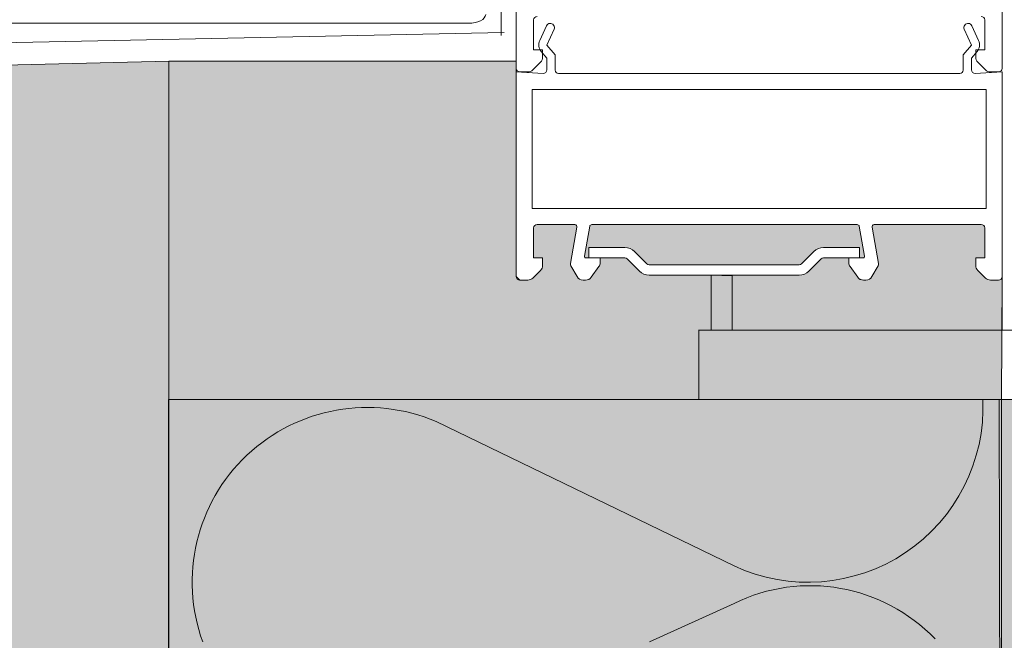
# Model space of a CAD drawing. Units: metres. Extents: x 500 to 34464, y -2268 to -2092.
# Drawn here: x 629 to 629, y -2093 to -2093 of the extents above; entities that cross this region are included whole.
import ezdxf

# ---------------------------------------------------------------- set-up
doc = ezdxf.new("R2010")
doc.units = ezdxf.units.M
doc.header["$MEASUREMENT"] = 0
doc.linetypes.add('VERDECKTX2', pattern=[0.019049999999999997, 0.0127, -0.00635])
for name, color, linetype in [('TI-ABDICHTUNG', 7, 'Continuous'), ('TI-Detail_040', 7, 'Continuous'), ('TI-PROFILE', 7, 'Continuous'), ('TI-SCHATTIERUNG HELL', 7, 'Continuous')]:
    doc.layers.add(name, color=color, linetype=linetype)
doc.linetypes.add('Folie 3', pattern='A,0,[5,DCIK 01-08-TX1a1.Shx,S=5.95238095238e-05,R=0,X=0,Y=0],-0.0075,0', length=0.0075)

# ---------------------------------------------------------------- blocks, each defined once
blk = doc.blocks.new('ACO Rinne 155_108')
at = {"color": 7, "linetype": 'Continuous', "lineweight": 5}
blk.add_line((0.0089977669745167, 0.0024980839421005), (0.1659977669746695, 0.0024980839421005), dxfattribs=at)
blk.add_arc((0.1659977669746695, 0.0044980839420532), 0.002, 270, 0, dxfattribs=at)
blk = doc.blocks.new('KXT-BH 320')
at = {"linetype": 'Continuous', "lineweight": 18, "true_color": 0xe6e6e6}
blk.add_hatch(color=254, dxfattribs=at).paths.add_polyline_path([(2.19797797456738, -44.33775139893579), (2.077977974567489, -44.33775139893579), (2.077977974567489, -44.49675139893592), (2.19797797456738, -44.49675139893592)])
at = {"color": 7, "linetype": 'Continuous', "lineweight": 5}
for p, q in [((2.077977974567489, -44.48413336494745), (2.077977974567489, -44.33775139893579)), ((2.077977974567489, -44.33775139893579), (2.19797797456738, -44.33775139893579)), ((2.19797797456738, -44.33775139893579), (2.19797797456738, -44.49675139893592)), ((2.159436640409353, -44.36179014664501), (2.11653387325753, -44.34092578069342)), ((2.147265565632232, -44.3727513989361), (2.159436640409353, -44.36718678423951))]:
    blk.add_line(p, q, dxfattribs=at)
for centre, radius, start, end in [((2.106595322992803, -44.3641143121222), 0.0252286101715526, 66.80013985752194, 200.0202879289161), ((2.170067246015947, -44.33891061440274), 0.0252286101715526, 245.0788229744572, 2.633579359795406), ((2.170408933605017, -44.3895251122217), 0.0248875895782703, 43.74281503985107, 116.1596642781038)]:
    blk.add_arc(centre, radius, start, end, dxfattribs=at)

msp = doc.modelspace()

# ---------------------------------------------------------------- hatches: boundary and pattern name
at = {"layer": 'TI-SCHATTIERUNG HELL', "linetype": 'Continuous', "lineweight": 18}
for points in [[(627.2633481352314, -2092.719197893612), (627.2633481352314, -2092.834444103762), (627.2633483355821, -2093.023393525397), (627.2703483323021, -2093.030393522117), (627.3083983337929, -2093.030393522117), (627.316354530245, -2093.022885032139), (627.3243107267008, -2093.030393522117), (628.5178871326752, -2093.030393523232), (628.607876895454, -2093.030394424815), (628.6078860515372, -2092.801609884707), (628.4436826795572, -2092.805619788805), (628.4436826795572, -2092.728096325265), (627.513348144028, -2092.746703011167), (627.513348144028, -2092.767566782035), (627.4133481365025, -2092.767566782035), (627.4133455319279, -2092.719159486142), (627.4031577352762, -2092.708972430795), (627.273530602517, -2092.709005508903)], [(628.7275472753645, -2092.850384927037), (628.7278865504959, -2093.010408548903), (628.7279222421203, -2093.215408503976), (629.3281837403338, -2093.215408503976), (629.327930959149, -2092.975340158009), (628.9679222421182, -2092.97534063509), (628.9679222421182, -2092.850384904574)]]:
    msp.add_hatch(color=9, dxfattribs=at).paths.add_polyline_path(points)
at = {"layer": 'TI-SCHATTIERUNG HELL', "linetype": 'Continuous', "lineweight": 18, "true_color": 0xe5e5e5}
msp.add_hatch(color=254, dxfattribs=at).paths.add_polyline_path([(628.6078860515372, -2092.801609875622), (628.6078865499767, -2092.850384904574), (628.7278865504959, -2092.850384904574), (628.7279546093487, -2092.832669285257, -0.4119649198005838), (628.727454624106, -2092.833165443573), (628.7262688376686, -2092.833165443573, -0.1989123672960885), (628.7255617308874, -2092.832872550354), (628.7244475173211, -2092.831758336789, -0.1989123652904228), (628.7241546241057, -2092.831051230008), (628.7241546241057, -2092.829965443574), (628.7254546241056, -2092.829965443574), (628.7254546241056, -2092.825637186917, 0.3977476883477498), (628.7249554231821, -2092.825165443573), (628.724818244209, -2092.825165443573), (628.7095147988803, -2092.825165443573, 0.466307584351125), (628.7092193573371, -2092.825517537814), (628.7101468252586, -2092.830777477561, -0.1769249639687622), (628.7100876368058, -2092.831115443581), (628.7091927438923, -2092.832665443573, -0.2679491926577276), (628.7083267184898, -2092.833165443573), (628.7077776395308, -2092.833148200239, -0.1914136745030474), (628.7071535261239, -2092.832753228826), (628.7060456071085, -2092.831228309125, -0.1583844380850094), (628.705854624106, -2092.830640523872), (628.705854624106, -2092.829965443574), (628.7022432362828, -2092.829965443574, 0.1989123672125193), (628.7018896828922, -2092.830111890183), (628.7001219159392, -2092.831879657136, -0.198912367379658), (628.6987077023769, -2092.832465443574), (628.6976036542437, -2092.832465443574), (628.6890414010595, -2092.832465443574), (628.6890414010595, -2092.832559805402), (628.6860366403344, -2092.832465443574), (628.6771219159382, -2092.832465443574, -0.1989123674632275), (628.6757077023758, -2092.831879657136), (628.6739399354228, -2092.830111890183, 0.1989123672125192), (628.6735863820322, -2092.829965443574), (628.6700546241082, -2092.829965443574), (628.6700546241082, -2092.830640523881, -0.1583844439244242), (628.6698636410983, -2092.831228309133), (628.6687557220903, -2092.832753228826, -0.240078758837333), (628.6679467050963, -2092.833165443573), (628.6675825297243, -2092.833165443573, -0.2679491926577276), (628.6667165043218, -2092.832665443573), (628.6658216114047, -2092.831115443573, -0.1757282762792604), (628.6657620198785, -2092.830779763494), (628.666689890877, -2092.825517537811, 0.4663075816250317), (628.6663944493339, -2092.825165443573), (628.6609538250304, -2092.825165443573, 0.397747693869155), (628.6604546241069, -2092.825637186927), (628.6604546241069, -2092.829965443574), (628.6617546241068, -2092.829965443574), (628.6617546241068, -2092.831051230008, -0.1989123670453803), (628.6614617308878, -2092.831758336791), (628.6603475173251, -2092.832872550354, -0.198912367379658), (628.659640410544, -2092.833165443573), (628.6584546241065, -2092.833165443573), (628.6579546241046, -2092.832665443574), (628.6579546241046, -2092.801609875622)])
at = {"layer": 'TI-SCHATTIERUNG HELL', "linetype": 'Continuous', "lineweight": 18, "true_color": 0xf2f2f2}
msp.add_hatch(color=7, dxfattribs=at).paths.add_polyline_path([(628.70707777594, -2092.825165443573), (628.6688314722742, -2092.825165443573, 0.3639703070062771), (628.6685360299307, -2092.825413349196), (628.6677747631584, -2092.82973071399, 0.4663075781925822), (628.6679717247171, -2092.829965443574), (628.6684130491922, -2092.829965443574), (628.6684130491922, -2092.828465443574), (628.6735863820322, -2092.828465443574, -0.1989123674214427), (628.6750005955946, -2092.829051230012), (628.6767683625476, -2092.830818996964, 0.198912367379658), (628.6771219159382, -2092.830965443573), (628.6987077023769, -2092.830965443573, 0.198912367379658), (628.6990612557674, -2092.830818996964), (628.7008290227204, -2092.829051230011, -0.198912367379658), (628.7022432362828, -2092.828465443574), (628.7074165691229, -2092.828465443574), (628.7074165691229, -2092.829965443574), (628.7079375234935, -2092.829965443574, 0.4663075816001949), (628.7081344850521, -2092.829730713987), (628.7073732182798, -2092.825413349195, 0.3639703055648214)])

# ---------------------------------------------------------------- linework, layer by layer
at = {"layer": 'TI-ABDICHTUNG', "color": 150, "linetype": 'Folie 3', "lineweight": 18, "true_color": 0x0073ff, "flags": 128}
for points in [[(628.6558135508021, -2092.733392970806), (628.6557784515753, -2092.797903908126)], [(628.656201492533, -2092.797465300765), (628.4454463770126, -2092.801794500017)]]:
    msp.add_lwpolyline(points, dxfattribs=at)
at = {"layer": 'TI-Detail_040', "color": 7, "linetype": 'Continuous', "lineweight": 13}
msp.add_line((628.6078881852991, -2093.01040943547), (628.6078860515372, -2092.801609875622), dxfattribs=at)
at = {"layer": 'TI-Detail_040', "color": 7, "linetype": 'Continuous', "lineweight": 5, "flags": 128}
msp.add_lwpolyline([(628.9679222421182, -2092.850384904574), (628.7278865504959, -2092.850384904574), (628.7279010259736, -2093.215408503976)], dxfattribs=at)
at = {"layer": 'TI-PROFILE', "color": 7, "linetype": 'Continuous', "lineweight": 13}
for p, q in [((628.6579546241046, -2092.770992902336), (628.6579546241046, -2092.803165443574)), ((628.727954624108, -2092.792284493048), (628.727954624108, -2092.802665443573)), ((628.6604546241069, -2092.795637186918), (628.6604546241069, -2092.799965443573)), ((628.6623091259826, -2092.796516585754), (628.6613397299116, -2092.798643299026)), ((628.724569518301, -2092.798643299026), (628.72360012223, -2092.796516585754)), ((628.7254546241056, -2092.799965443573), (628.7254546241056, -2092.795637186918)), ((628.6623523753078, -2092.799314921364), (628.6634010413363, -2092.797014301394)), ((628.7225082068762, -2092.797014301394), (628.7235568729047, -2092.799314921364)), ((628.663554624105, -2092.800722792482), (628.6623523753078, -2092.799314921364)), ((628.7235568729047, -2092.799314921364), (628.7223546241075, -2092.800722792482)), ((628.6617546241068, -2092.799965443573), (628.6604546241069, -2092.799965443573)), ((628.6615639404445, -2092.800239528163), (628.6623546241062, -2092.801165443574)), ((628.6617546241068, -2092.799965443573), (628.6617546241068, -2092.801051230012)), ((628.6623546241062, -2092.801165443574), (628.6623546241062, -2092.80286914774)), ((628.663554624105, -2092.800722792482), (628.663554624105, -2092.802896037802)), ((628.7223546241075, -2092.800722792482), (628.7223546241075, -2092.802896037802)), ((628.7235546241063, -2092.801165443574), (628.7243453077681, -2092.800239528163)), ((628.7235546241063, -2092.801165443574), (628.7235546241063, -2092.80286914774)), ((628.7241546241057, -2092.801051230012), (628.7241546241057, -2092.799965443573)), ((628.7254546241056, -2092.799965443573), (628.7241546241057, -2092.799965443573)), ((628.6614617308878, -2092.801758336793), (628.6603475173251, -2092.802872550355)), ((628.7255617308874, -2092.802872550355), (628.7244475173247, -2092.801758336793)), ((628.6579546241046, -2092.803165443574), (628.66182845613, -2092.803368462507)), ((628.6579546241046, -2092.803165443574), (628.6579546241046, -2092.815992902336)), ((628.659640410544, -2092.803165443574), (628.6584546241065, -2092.803165443574)), ((628.7218546241056, -2092.803396037802), (628.6640546241069, -2092.803396037802)), ((628.727954624108, -2092.803165443574), (628.7240807920862, -2092.803368462507)), ((628.727454624106, -2092.803165443574), (628.7262688376686, -2092.803165443574)), ((628.727954624108, -2092.803165443574), (628.727954624108, -2092.806677253187)), ((628.6602546241047, -2092.805696037803), (628.6602546241047, -2092.822865443573)), ((628.6602546241047, -2092.805696037803), (628.7256546241078, -2092.805696037803)), ((628.7256546241078, -2092.805696037803), (628.7256546241078, -2092.822865443573)), ((628.727954624108, -2092.806677253187), (628.727954624108, -2092.811642364853)), ((628.6579546241046, -2092.810755152708), (628.6579546241046, -2092.832665443574)), ((628.6579546241046, -2092.815992902336), (628.6579546241046, -2092.810755152708)), ((628.727954624108, -2092.811642364853), (628.727954624108, -2092.822284493048)), ((628.727954624108, -2092.822284493048), (628.727954624108, -2092.840388149531)), ((628.6602546241047, -2092.822865443573), (628.7256546241078, -2092.822865443573)), ((628.6663944493339, -2092.825165443573), (628.6609538250304, -2092.825165443573)), ((628.6688314722742, -2092.825165443573), (628.70707777594, -2092.825165443573)), ((628.7095147988803, -2092.825165443573), (628.724818244209, -2092.825165443573)), ((628.6604546241069, -2092.825637186917), (628.6604546241069, -2092.829965443574)), ((628.6666897698815, -2092.825518224003), (628.6657624231921, -2092.830777476192)), ((628.6677747631693, -2092.829730713938), (628.6685360299452, -2092.82541334912)), ((628.7073732182653, -2092.82541334912), (628.7081344850449, -2092.829730713938)), ((628.7101468250185, -2092.830777476192), (628.709219478329, -2092.825518224003)), ((628.7254546241056, -2092.829965443574), (628.7254546241056, -2092.825637186917)), ((628.6684130491922, -2092.829965443574), (628.6684130491922, -2092.828465443574)), ((628.6617546241068, -2092.829965443574), (628.6604546241069, -2092.829965443574)), ((628.6617546241068, -2092.829965443574), (628.6617546241068, -2092.831051230011)), ((628.6679717247171, -2092.829965443574), (628.6700546241082, -2092.829965443574)), ((628.6700546241082, -2092.830640523877), (628.6700546241082, -2092.829965443574)), ((628.705854624106, -2092.829965443574), (628.7079375234935, -2092.829965443574)), ((628.705854624106, -2092.829965443574), (628.705854624106, -2092.830640523877)), ((628.7241546241057, -2092.831051230011), (628.7241546241057, -2092.829965443574)), ((628.7254546241056, -2092.829965443574), (628.7241546241057, -2092.829965443574)), ((628.6614617308878, -2092.831758336793), (628.6603475173251, -2092.832872550355)), ((628.6658216114047, -2092.831115443574), (628.6667165043218, -2092.832665443574)), ((628.669863641102, -2092.83122830913), (628.6687557220903, -2092.832753228826)), ((628.7071535261239, -2092.832753228826), (628.7060456071122, -2092.83122830913)), ((628.7091927438923, -2092.832665443574), (628.7100876368095, -2092.831115443574)), ((628.7255617308874, -2092.832872550355), (628.7244475173247, -2092.831758336793)), ((628.659640410544, -2092.833165443573), (628.6584546241065, -2092.833165443573)), ((628.6675825297243, -2092.833165443573), (628.6679467050963, -2092.833165443573)), ((628.7079625431179, -2092.833165443573), (628.7083267184862, -2092.833165443573)), ((628.727454624106, -2092.833165443573), (628.7262688376686, -2092.833165443573))]:
    msp.add_line(p, q, dxfattribs=at)
at = {"layer": 'TI-PROFILE', "color": 7, "linetype": 'Continuous', "lineweight": 5}
for p, q in [((628.6078860515372, -2092.801609875622), (628.6579546241046, -2092.801609875622)), ((628.6684130491922, -2092.828465443574), (628.6735863820322, -2092.828465443574)), ((628.6750005955946, -2092.829051230012), (628.6767683625476, -2092.830818996964)), ((628.6750005955946, -2092.829051230012), (628.6767683625476, -2092.830818996964)), ((628.6990612557674, -2092.830818996964), (628.7008290227204, -2092.829051230012)), ((628.7022432362828, -2092.828465443574), (628.7074165691229, -2092.828465443574)), ((628.7074165691229, -2092.829965443574), (628.7074165691229, -2092.828465443574)), ((628.6735863820322, -2092.829965443574), (628.6684130491922, -2092.829965443574)), ((628.6735863820322, -2092.829965443574), (628.6684130491922, -2092.829965443574)), ((628.6739399354228, -2092.830111890184), (628.6757077023758, -2092.831879657136)), ((628.6739399354228, -2092.830111890184), (628.6757077023758, -2092.831879657136)), ((628.7001219159392, -2092.831879657136), (628.7018896828922, -2092.830111890184)), ((628.7001219159392, -2092.831879657136), (628.7018896828922, -2092.830111890184)), ((628.7074165691229, -2092.829965443574), (628.7022432362828, -2092.829965443574)), ((628.6771219159382, -2092.830965443573), (628.6987077023769, -2092.830965443573)), ((628.6771219159382, -2092.830965443573), (628.6987077023769, -2092.830965443573)), ((628.6945395443581, -2092.832465443574), (628.6771219159382, -2092.832465443574)), ((628.6976036542437, -2092.832465443574), (628.6771219159382, -2092.832465443574)), ((628.6987077023769, -2092.832465443574), (628.6964996061106, -2092.832465443574)), ((628.6987077023769, -2092.832465443574), (628.6964996061106, -2092.832465443574)), ((628.6842381495044, -2092.84034546759), (628.6842381495044, -2092.850388149532)), ((628.6842381495044, -2092.840388149531), (628.8072142548735, -2092.840388149531)), ((628.6842381495044, -2092.850388149532), (628.8072142548735, -2092.850388149532))]:
    msp.add_line(p, q, dxfattribs=at)
at = {"layer": 'TI-PROFILE', "color": 7, "linetype": 'VERDECKTX2', "lineweight": 5}
for p, q in [((628.6860366403344, -2092.832465443574), (628.6860366403344, -2092.836850233103)), ((628.6860366403344, -2092.832465443574), (628.6860366403344, -2092.840388149531)), ((628.6890414010595, -2092.832465443574), (628.6890414010595, -2092.836850233103)), ((628.6890414010595, -2092.832465443574), (628.6890414010595, -2092.840388149531))]:
    msp.add_line(p, q, dxfattribs=at)
at = {"layer": 'TI-PROFILE', "color": 7, "linetype": 'Continuous', "lineweight": 5}
for centre, radius, start, end in [((628.6609538250304, -2092.795665443574), 0.0005000000001019, 90, 176.7602996921182), ((628.7249554231821, -2092.795665443574), 0.0005000000006539, 3.239700307881811, 90), ((628.6628550836613, -2092.796765443573), 0.0005999999980349, 335.4956054388774, 155.4956056619944), ((628.7230541645513, -2092.796765443573), 0.000600000000968, 24.50439433800558, 204.5043945611225), ((628.6627046241047, -2092.799265443574), 0.0014999999991096, 155.4956056043587, 220.4956056264001), ((628.7232046241079, -2092.799265443574), 0.0014999999996968, 319.5043943735999, 24.50439439564127), ((628.6607546241066, -2092.801051230012), 0.0010000000000079, 315, 0), ((628.7251546241059, -2092.801051230012), 0.0010000000002037, 180, 225), ((628.6584546241065, -2092.802665443573), 0.0005000000019209, 180, 270), ((628.659640410544, -2092.802165443573), 0.0010000000002037, 270, 315), ((628.661854624108, -2092.80286914774), 0.0004999999993977, 267.0000000193373, 0), ((628.6640546241069, -2092.802896037802), 0.0005000000019209, 180, 270), ((628.7218546241056, -2092.802896037802), 0.0005000000001019, 270, 0), ((628.7240546241046, -2092.80286914774), 0.0004999999982829, 180, 273.000000396973), ((628.7262688376686, -2092.802165443573), 0.0010000000000079, 225, 270), ((628.727454624106, -2092.802665443573), 0.0005000000001019, 270, 0), ((628.6609538250304, -2092.825665443574), 0.0005000000001019, 90, 176.7602996921182), ((628.6663944493339, -2092.825465443574), 0.000299999999129, 349.86693990365, 90), ((628.6688314722742, -2092.825465443574), 0.0003000000006068, 90, 169.9999999544199), ((628.70707777594, -2092.825465443574), 0.0002999999995363, 10.00000016623136, 90), ((628.7095147988803, -2092.825465443574), 0.0003000000006068, 90, 190.13305997411), ((628.7249554231821, -2092.825665443574), 0.0005000000006539, 3.239700307881811, 90), ((628.6735863820322, -2092.830465443573), 0.0019999999996942, 44.99999999078813, 90), ((628.6735863820322, -2092.830465443573), 0.0019999999996942, 44.99999999078813, 90), ((628.7022432362828, -2092.830465443573), 0.001999999999498, 90, 135.0000000092119), ((628.6662546241059, -2092.830865443574), 0.0005000000000087, 169.8669397571068, 210.0000000418024), ((628.6679717247171, -2092.829765443574), 0.0001999999971971, 169.9999998841792, 270), ((628.669054624108, -2092.830640523877), 0.0009999999999685, 323.9999999684695, 0), ((628.6735863820322, -2092.830465443573), 0.0004999999996824, 44.99999996315253, 90), ((628.6735863820322, -2092.830465443573), 0.0004999999996824, 44.99999996315253, 90), ((628.6771219159382, -2092.830465443573), 0.0005000000000039, 225, 270), ((628.6771219159382, -2092.830465443573), 0.0005000000000039, 225, 270), ((628.6987077023769, -2092.830465443573), 0.0005000000001019, 270, 315), ((628.7022432362828, -2092.830465443573), 0.0004999999996471, 90, 135.0000000368475), ((628.7068546241062, -2092.830640523877), 0.0010000000002037, 180, 216.0000000315304), ((628.7079375234935, -2092.829765443574), 0.0002000000004045, 270, 9.99999993484395), ((628.7096546241046, -2092.830865443574), 0.0005000000026206, 330.0000001666384, 10.13306024289325), ((628.6607546241066, -2092.831051230011), 0.0010000000000079, 315, 0), ((628.6771219159382, -2092.830465443573), 0.0020000000000158, 225, 270), ((628.6771219159382, -2092.830465443573), 0.0020000000000158, 225, 270), ((628.6987077023769, -2092.830465443573), 0.0020000000004075, 270, 315), ((628.7251546241059, -2092.831051230011), 0.0010000000002037, 180, 225), ((628.6584546241065, -2092.832665443574), 0.0005000000019209, 180, 270), ((628.659640410544, -2092.832165443574), 0.0009999999992942, 270, 315), ((628.6675825297243, -2092.832165443574), 0.00099999999894, 210.0000000418024, 270), ((628.6679467050963, -2092.832165443574), 0.0009999999992942, 270, 324.0000000106276), ((628.7079625431179, -2092.832165443574), 0.0009999999994339, 215.9999999893724, 270), ((628.7083267184862, -2092.832165443574), 0.0009999999992942, 270, 330.000000062418), ((628.7262688376686, -2092.832165443574), 0.0010000000000079, 225, 270), ((628.727454624106, -2092.832665443574), 0.0004999999991924, 270, 0)]:
    msp.add_arc(centre, radius, start, end, dxfattribs=at)
at = {"layer": 'TI-SCHATTIERUNG HELL', "color": 7, "linetype": 'Continuous', "lineweight": 15, "flags": 128}
msp.add_lwpolyline([(627.2633481352314, -2092.719197893612), (627.2633481352314, -2092.834444103762), (627.2633483355821, -2093.023393525397), (627.2703483323021, -2093.030393522117), (627.3083983337929, -2093.030393522117), (627.316354530245, -2093.022885032139), (627.3243107267008, -2093.030393522117), (628.5178871326752, -2093.030393523232), (628.607876895454, -2093.030394424815), (628.6078860515372, -2092.801609884707), (628.4436826795572, -2092.805619788805), (628.4436826795572, -2092.728096325265), (627.513348144028, -2092.746703011167), (627.513348144028, -2092.767566782035), (627.4133481365025, -2092.767566782035), (627.4133455319279, -2092.719159486142), (627.4031577352762, -2092.708972430795), (627.273530602517, -2092.709005508903)], close=True, dxfattribs=at)
at = {"layer": 'TI-SCHATTIERUNG HELL', "color": 7, "linetype": 'Continuous', "lineweight": 5, "flags": 128}
msp.add_lwpolyline([(628.6078860515372, -2092.801609875622), (628.6078865499767, -2092.850384904574), (628.7278865504959, -2092.850384904574), (628.7279546093487, -2092.832669285257, -0.4119649198005838), (628.727454624106, -2092.833165443573), (628.7262688376686, -2092.833165443573, -0.1989123672960885), (628.7255617308874, -2092.832872550354), (628.7244475173211, -2092.831758336789, -0.1989123652904228), (628.7241546241057, -2092.831051230008), (628.7241546241057, -2092.829965443574), (628.7254546241056, -2092.829965443574), (628.7254546241056, -2092.825637186917, 0.3977476883477498), (628.7249554231821, -2092.825165443573), (628.724818244209, -2092.825165443573), (628.7095147988803, -2092.825165443573, 0.466307584351125), (628.7092193573371, -2092.825517537814), (628.7101468252586, -2092.830777477561, -0.1769249639687622), (628.7100876368058, -2092.831115443581), (628.7091927438923, -2092.832665443573, -0.2679491926577276), (628.7083267184898, -2092.833165443573), (628.7077776395308, -2092.833148200239, -0.1914136745030474), (628.7071535261239, -2092.832753228826), (628.7060456071085, -2092.831228309125, -0.1583844380850094), (628.705854624106, -2092.830640523872), (628.705854624106, -2092.829965443574), (628.7022432362828, -2092.829965443574, 0.1989123672125193), (628.7018896828922, -2092.830111890183), (628.7001219159392, -2092.831879657136, -0.198912367379658), (628.6987077023769, -2092.832465443574), (628.6976036542437, -2092.832465443574), (628.6890414010595, -2092.832465443574), (628.6890414010595, -2092.832559805402), (628.6860366403344, -2092.832465443574), (628.6771219159382, -2092.832465443574, -0.1989123674632275), (628.6757077023758, -2092.831879657136), (628.6739399354228, -2092.830111890183, 0.1989123672125192), (628.6735863820322, -2092.829965443574), (628.6700546241082, -2092.829965443574), (628.6700546241082, -2092.830640523881, -0.1583844439244242), (628.6698636410983, -2092.831228309133), (628.6687557220903, -2092.832753228826, -0.240078758837333), (628.6679467050963, -2092.833165443573), (628.6675825297243, -2092.833165443573, -0.2679491926577276), (628.6667165043218, -2092.832665443573), (628.6658216114047, -2092.831115443573, -0.1757282762792604), (628.6657620198785, -2092.830779763494), (628.666689890877, -2092.825517537811, 0.4663075816250317), (628.6663944493339, -2092.825165443573), (628.6609538250304, -2092.825165443573, 0.397747693869155), (628.6604546241069, -2092.825637186927), (628.6604546241069, -2092.829965443574), (628.6617546241068, -2092.829965443574), (628.6617546241068, -2092.831051230008, -0.1989123670453803), (628.6614617308878, -2092.831758336791), (628.6603475173251, -2092.832872550354, -0.198912367379658), (628.659640410544, -2092.833165443573), (628.6584546241065, -2092.833165443573), (628.6579546241046, -2092.832665443574), (628.6579546241046, -2092.801609875622)], format="xyb", close=True, dxfattribs=at)
at = {"layer": 'TI-SCHATTIERUNG HELL', "color": 7, "linetype": 'Continuous', "lineweight": 20, "flags": 128}
msp.add_lwpolyline([(628.7275472753645, -2092.850384927037), (628.7278865504959, -2093.010408548903), (628.7279222421203, -2093.215408503976), (629.3281837403338, -2093.215408503976), (629.327930959149, -2092.975340158009), (628.9679222421182, -2092.97534063509), (628.9679222421182, -2092.850384904574)], close=True, dxfattribs=at)

# ---------------------------------------------------------------- block references
at = {"color": 255, "linetype": 'Continuous', "lineweight": 18, "xscale": 1.257668711656357, "yscale": 0.6301699354989013}
msp.add_blockref('ACO Rinne 155_108', (628.4422654064037, -2092.797728885823), dxfattribs=at)
at = {"color": 255, "linetype": 'Continuous', "lineweight": 18, "yscale": 0.9975302911181985}
msp.add_blockref('KXT-BH 320', (626.529898912504, -2048.622134844067), dxfattribs=at)

doc.saveas('drawing.dxf')
